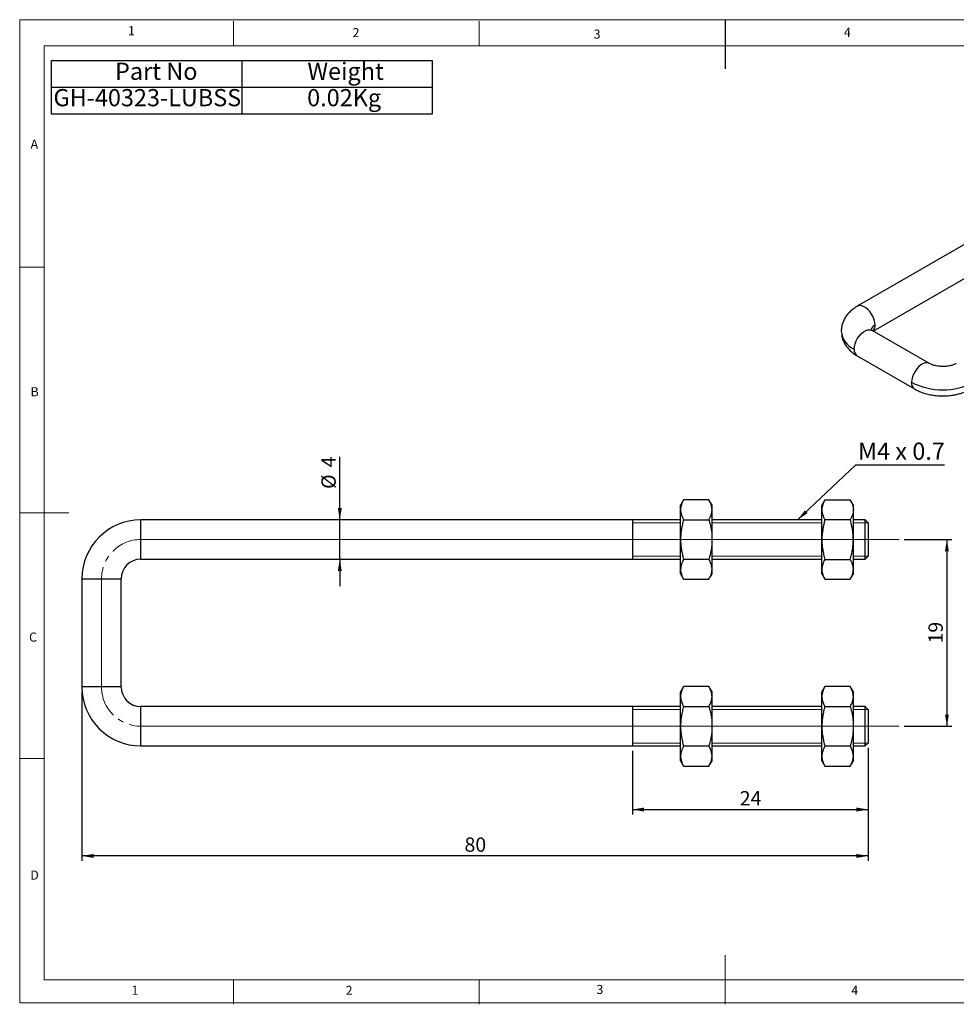
# Model space of a CAD drawing. Units: millimetres. Extents: x 5 to 297, y 6 to 206.
# Drawn here: x 5 to 196, y 6 to 206 of the extents above; entities that cross this region are included whole.
import ezdxf

# ---------------------------------------------------------------- set-up
doc = ezdxf.new("R2010")
doc.units = ezdxf.units.MM
doc.linetypes.add('CENTER', pattern=[10.16, 6.35, -1.27, 1.27, -1.27])
doc.layers.add('DIM', color=5, linetype='Continuous')
doc.layers.add('SLD-0', color=179, linetype='Continuous')
doc.styles.add('SLDTEXTSTYLE1', font='TXT', dxfattribs={"width": 0.75})
doc.styles.add('SLDTEXTSTYLE3', font='TXT', dxfattribs={"width": 0.7})
doc.styles.add('SLDTEXTSTYLE4', font='TXT', dxfattribs={"width": 0.6875})
doc.dimstyles.new('SLDDIMSTYLE0', dxfattribs={"dimtxt": 2.910417, "dimasz": 2.4, "dimexe": 0, "dimexo": 0.0625, "dimgap": 0.727604, "dimtad": 1, "dimdec": 1, "dimlfac": 0.5, "dimrnd": 1e-09, "dimzin": 12, "dimdsep": 46, "dimtxsty": 'SLDTEXTSTYLE1', "dimsah": 1, "dimcen": 0.09, "dimadec": 0, "dimazin": 3, "dimtfac": 1, "dimtdec": 1, "dimtofl": 0, "dimtmove": 0, "dimatfit": 3, "dimfxl": 0, "dimfrac": 2, "dimtolj": 1, "dimtzin": 12, "dimarcsym": 0})
doc.dimstyles.new('SLDDIMSTYLE1', dxfattribs={"dimtxt": 2.910417, "dimasz": 2.4, "dimexe": 0, "dimexo": 0.0625, "dimgap": 0.727604, "dimtad": 1, "dimdec": 1, "dimlfac": 0.5, "dimrnd": 1e-09, "dimzin": 12, "dimdsep": 46, "dimtxsty": 'SLDTEXTSTYLE1', "dimsah": 1, "dimcen": 0.09, "dimadec": 0, "dimazin": 3, "dimtfac": 1, "dimtdec": 1, "dimtmove": 0, "dimatfit": 0, "dimfxl": 0, "dimfrac": 2, "dimtolj": 1, "dimtzin": 12, "dimarcsym": 0})
doc.dimstyles.new('SLDDIMSTYLE2', dxfattribs={"dimtxt": 0.18, "dimasz": 2.4, "dimexe": 0, "dimexo": 0.0625, "dimgap": 0, "dimtad": 0, "dimtih": 1, "dimtoh": 1, "dimdec": 0, "dimrnd": 1e-09, "dimzin": 0, "dimdsep": 46, "dimtxsty": 'Standard', "dimsah": 1, "dimcen": 0.09, "dimadec": 0, "dimazin": 0, "dimtfac": 2.4, "dimtdec": 0, "dimtofl": 0, "dimtmove": 0, "dimatfit": 3, "dimfxl": 0, "dimfrac": 2, "dimtolj": 1, "dimtzin": 0, "dimarcsym": 0})

# ---------------------------------------------------------------- blocks, each defined once
blk = doc.blocks.new('SW_TABLEANNOTATION_0')
at = {"layer": 'DIM', "color": 0}
for p, q in [((0, 0), (0, -10.74)), ((77.61, 0), (0, 0)), ((77.61, -10.74), (77.61, 0)), ((38.8, 0), (38.8, -10.74)), ((0, -5.37), (77.61, -5.37)), ((0, -10.74), (77.61, -10.74))]:
    blk.add_line(p, q, dxfattribs=at)
at = {"layer": 'DIM', "color": 0, "char_height": 3.5, "attachment_point": 1, "style": 'SLDTEXTSTYLE3'}
for s, insert in [('Part No', (13.02, -0.36)), ('Weight', (52.17, -0.36)), ('GH-40323-LUBSS', (0.5, -5.73)), ('0.02Kg', (52.11, -5.73))]:
    blk.add_mtext(s, dxfattribs=dict(at, insert=insert))
blk = doc.blocks.new('_D')
at = {"layer": 'DIM', "color": 5}
for p, q in [((185.27, 100.54), (194.96, 100.54)), ((193.96, 100.54), (193.96, 62.54)), ((185.27, 62.54), (194.96, 62.54))]:
    blk.add_line(p, q, dxfattribs=at)
for points in [[(193.96, 100.54), (193.56, 98.14), (194.36, 98.14)], [(193.96, 62.54), (194.36, 64.94), (193.56, 64.94)]]:
    blk.add_solid(points, dxfattribs=at)
at = {"layer": 'DIM', "color": 5, "insert": (190.21, 79.39), "char_height": 2.91, "attachment_point": 1, "rotation": 90, "style": 'SLDTEXTSTYLE1'}
blk.add_mtext('19', dxfattribs=at)
blk = doc.blocks.new('_D_1')
at = {"layer": 'DIM', "color": 5}
for p, q in [((177.96, 58.14), (177.96, 44.6)), ((129.96, 57.54), (129.96, 44.6)), ((129.96, 45.6), (177.96, 45.6))]:
    blk.add_line(p, q, dxfattribs=at)
for points in [[(129.96, 45.6), (132.36, 45.2), (132.36, 46)], [(177.96, 45.6), (175.56, 46), (175.56, 45.2)]]:
    blk.add_solid(points, dxfattribs=at)
at = {"layer": 'DIM', "color": 5, "insert": (151.81, 49.35), "char_height": 2.91, "attachment_point": 1, "style": 'SLDTEXTSTYLE1'}
blk.add_mtext('24', dxfattribs=at)
blk = doc.blocks.new('_D_2')
at = {"layer": 'DIM', "color": 5}
for p, q in [((17.96, 69.54), (17.96, 35.17)), ((177.96, 58.14), (177.96, 35.17)), ((177.96, 36.17), (17.96, 36.17))]:
    blk.add_line(p, q, dxfattribs=at)
for points in [[(17.96, 36.17), (20.36, 35.77), (20.36, 36.57)], [(177.96, 36.17), (175.56, 36.57), (175.56, 35.77)]]:
    blk.add_solid(points, dxfattribs=at)
at = {"layer": 'DIM', "color": 5, "insert": (95.81, 39.92), "char_height": 2.91, "attachment_point": 1, "style": 'SLDTEXTSTYLE1'}
blk.add_mtext('80', dxfattribs=at)
blk = doc.blocks.new('_D_3')
at = {"layer": 'DIM', "color": 5}
for p, q in [((70.44, 104.54), (70.44, 117.38)), ((70.44, 96.54), (70.44, 104.54)), ((70.44, 96.54), (70.44, 91.04))]:
    blk.add_line(p, q, dxfattribs=at)
for points in [[(70.44, 104.54), (70.84, 106.94), (70.04, 106.94)], [(70.44, 96.54), (70.04, 94.14), (70.84, 94.14)]]:
    blk.add_solid(points, dxfattribs=at)
at = {"layer": 'DIM', "color": 5, "char_height": 2.91, "attachment_point": 1, "rotation": 90, "style": 'SLDTEXTSTYLE1'}
for s, insert in [('4', (66.69, 115.23)), ('%%c', (66.69, 110.84))]:
    blk.add_mtext(s, dxfattribs=dict(at, insert=insert))
blk = doc.blocks.new('SW_NOTE_0_1')
at = {"layer": 'DIM', "color": 0}
blk.add_line((18.05, 0), (0, 0), dxfattribs=at)
at = {"layer": 'DIM', "color": 0, "insert": (0.48, 4.56), "char_height": 3.5, "attachment_point": 1, "style": 'SLDTEXTSTYLE4'}
blk.add_mtext('M4 x 0.7', dxfattribs=at)

msp = doc.modelspace()

# ---------------------------------------------------------------- linework, layer by layer
at = {"color": 7, "linetype": 'Continuous', "lineweight": 25}
for p, q in [((228.75, 178.61), (175.72, 148)), ((178.98, 142.95), (231.75, 173.41)), ((190.39, 136.36), (178.72, 143.1)), ((175.72, 137.9), (187.39, 131.17)), ((140.39, 108.62), (139.77, 107.54)), ((145.54, 108.62), (140.39, 108.62)), ((146.17, 107.54), (145.54, 108.62)), ((169.14, 108.62), (168.52, 107.54)), ((169.14, 108.62), (174.29, 108.62)), ((174.92, 107.54), (174.29, 108.62)), ((139.77, 106.6), (139.77, 107.54)), ((139.77, 100.54), (139.77, 106.6)), ((146.17, 106.6), (146.17, 107.54)), ((146.17, 100.54), (146.17, 106.6)), ((168.52, 106.6), (168.52, 107.54)), ((168.52, 100.54), (168.52, 106.6)), ((174.92, 106.6), (174.92, 107.54)), ((174.92, 100.54), (174.92, 106.6)), ((129.96, 104.54), (29.96, 104.54)), ((29.96, 96.54), (29.96, 104.54)), ((139.77, 104.54), (129.96, 104.54)), ((129.96, 104.54), (129.96, 100.54)), ((140.39, 104.58), (145.54, 104.58)), ((168.52, 104.54), (146.17, 104.54)), ((174.29, 104.58), (169.14, 104.58)), ((177.36, 104.54), (174.92, 104.54)), ((177.96, 103.94), (177.36, 104.54)), ((177.36, 100.54), (177.36, 104.54)), ((177.96, 103.94), (177.96, 100.54)), ((129.96, 100.54), (129.96, 96.54)), ((139.77, 94.48), (139.77, 100.54)), ((146.17, 94.48), (146.17, 100.54)), ((168.52, 94.48), (168.52, 100.54)), ((174.92, 94.48), (174.92, 100.54)), ((177.36, 96.54), (177.36, 100.54)), ((177.96, 100.54), (177.96, 97.14)), ((29.96, 96.54), (129.96, 96.54)), ((129.96, 96.54), (139.77, 96.54)), ((145.54, 96.5), (140.39, 96.5)), ((146.17, 96.54), (168.52, 96.54)), ((169.14, 96.5), (174.29, 96.5)), ((174.92, 96.54), (177.36, 96.54)), ((177.36, 96.54), (177.96, 97.14)), ((139.77, 93.54), (139.77, 94.48)), ((146.17, 93.54), (146.17, 94.48)), ((168.52, 93.54), (168.52, 94.48)), ((174.92, 93.54), (174.92, 94.48)), ((17.96, 92.54), (17.96, 70.54)), ((17.96, 92.54), (25.96, 92.54)), ((25.96, 70.54), (25.96, 92.54)), ((139.77, 93.54), (140.39, 92.46)), ((140.39, 92.46), (145.54, 92.46)), ((145.54, 92.46), (146.17, 93.54)), ((168.52, 93.54), (169.14, 92.46)), ((169.14, 92.46), (174.29, 92.46)), ((174.29, 92.46), (174.92, 93.54)), ((25.96, 70.54), (17.96, 70.54)), ((140.39, 70.62), (139.77, 69.54)), ((145.54, 70.62), (140.39, 70.62)), ((146.17, 69.54), (145.54, 70.62)), ((169.14, 70.62), (168.52, 69.54)), ((174.29, 70.62), (169.14, 70.62)), ((174.92, 69.54), (174.29, 70.62)), ((139.77, 68.6), (139.77, 69.54)), ((139.77, 62.54), (139.77, 68.6)), ((146.17, 68.6), (146.17, 69.54)), ((146.17, 62.54), (146.17, 68.6)), ((168.52, 68.6), (168.52, 69.54)), ((168.52, 62.54), (168.52, 68.6)), ((174.92, 68.6), (174.92, 69.54)), ((174.92, 62.54), (174.92, 68.6)), ((129.96, 66.54), (29.96, 66.54)), ((29.96, 58.54), (29.96, 66.54)), ((139.77, 66.54), (129.96, 66.54)), ((129.96, 66.54), (129.96, 62.54)), ((140.39, 66.58), (145.54, 66.58)), ((168.52, 66.54), (146.17, 66.54)), ((169.14, 66.58), (174.29, 66.58)), ((177.36, 66.54), (174.92, 66.54)), ((177.96, 65.94), (177.36, 66.54)), ((177.36, 62.54), (177.36, 66.54)), ((177.96, 65.94), (177.96, 62.54)), ((129.96, 62.54), (129.96, 58.54)), ((139.77, 56.48), (139.77, 62.54)), ((146.17, 56.48), (146.17, 62.54)), ((168.52, 56.48), (168.52, 62.54)), ((174.92, 56.48), (174.92, 62.54)), ((177.36, 58.54), (177.36, 62.54)), ((177.96, 62.54), (177.96, 59.14)), ((29.96, 58.54), (129.96, 58.54)), ((129.96, 58.54), (139.77, 58.54)), ((145.54, 58.5), (140.39, 58.5)), ((146.17, 58.54), (168.52, 58.54)), ((174.29, 58.5), (169.14, 58.5)), ((174.92, 58.54), (177.36, 58.54)), ((177.36, 58.54), (177.96, 59.14)), ((139.77, 55.54), (139.77, 56.48)), ((146.17, 55.54), (146.17, 56.48)), ((168.52, 55.54), (168.52, 56.48)), ((174.92, 55.54), (174.92, 56.48)), ((139.77, 55.54), (140.39, 54.46)), ((140.39, 54.46), (145.54, 54.46)), ((145.54, 54.46), (146.17, 55.54)), ((168.52, 55.54), (169.14, 54.46)), ((169.14, 54.46), (174.29, 54.46)), ((174.29, 54.46), (174.92, 55.54))]:
    msp.add_line(p, q, dxfattribs=at)
at = {"color": 8, "linetype": 'Continuous', "lineweight": 25, "flags": 128}
for points in [[(179.34, 144.17), (179.29, 144.71), (179.16, 145.27), (178.94, 145.85), (178.64, 146.4), (178.28, 146.91), (177.87, 147.35), (177.44, 147.71), (177, 147.96), (176.56, 148.11), (176.16, 148.13), (175.8, 148.04), (175.72, 147.99)], [(175.1, 139.27), (175.14, 139.81), (175.28, 140.38), (175.5, 140.95), (175.8, 141.5), (176.16, 142.01), (176.56, 142.45), (177, 142.81), (177.44, 143.06), (177.87, 143.21), (178.28, 143.23), (178.64, 143.14), (178.72, 143.1)], [(190.38, 136.36), (190.31, 136.4), (189.95, 136.5), (189.54, 136.47), (189.11, 136.33), (188.66, 136.07), (188.23, 135.71), (187.83, 135.27), (187.47, 134.76), (187.17, 134.21), (186.95, 133.64), (186.81, 133.07), (186.76, 132.54)]]:
    msp.add_lwpolyline(points, dxfattribs=at)
at = {"color": 8, "linetype": 'Continuous', "lineweight": 25}
for centre, radius, start, end in [((176.81, 143.28), 4.36, 184.1806, 246.8893), ((180.02, 142.73), 1.59, 115.2536, 164.7711), ((177.75, 144.04), 1.6, 316.9514, 4.8523), ((188.25, 132.38), 1.49, 174.014, 234.6708)]:
    msp.add_arc(centre, radius, start, end, dxfattribs=at)
at = {"color": 7, "linetype": 'Continuous', "lineweight": 25}
for centre, radius, start, end in [((176.58, 139.12), 1.49, 174.0137, 234.6741), ((193.13, 144.78), 13.79, 242.5243, 297.4757), ((29.96, 92.54), 12, 90, 180), ((29.96, 92.54), 4, 90, 180), ((29.96, 70.54), 12, 180, 270), ((29.96, 70.54), 4, 180, 270)]:
    msp.add_arc(centre, radius, start, end, dxfattribs=at)
for points, knots in [([(175.72, 148), (175.5, 147.86), (175.01, 147.56), (174.31, 146.99), (173.68, 146.32), (173.17, 145.57), (172.79, 144.78), (172.51, 143.89), (172.48, 143.27), (172.46, 142.95)], [0, 0, 0, 0, 0.116422, 0.252151, 0.408597, 0.539939, 0.682964, 0.836815, 1, 1, 1, 1]), ([(172.55, 142.33), (172.57, 142.09), (172.61, 141.61), (172.88, 140.92), (173.23, 140.23), (173.7, 139.57), (174.28, 138.95), (174.95, 138.38), (175.46, 138.06), (175.72, 137.9)], [0, 0, 0, 0, 0.133589, 0.269331, 0.410742, 0.556281, 0.704223, 0.85274, 1, 1, 1, 1]), ([(195.87, 136.36), (195.67, 136.26), (195.31, 136.08), (194.62, 135.89), (194.01, 135.79), (193.42, 135.75), (192.76, 135.74), (191.96, 135.82), (191.09, 136.02), (190.63, 136.24), (190.39, 136.36)], [0, 0, 0, 0, 0.145823, 0.273951, 0.375792, 0.451594, 0.549069, 0.677902, 0.831754, 1, 1, 1, 1]), ([(187.39, 131.17), (187.64, 131.03), (188.14, 130.76), (189.04, 130.4), (190.01, 130.11), (190.99, 129.91), (191.81, 129.81), (192.54, 129.76), (193.31, 129.74), (194.22, 129.78), (195.18, 129.9), (196.15, 130.09), (197.07, 130.35), (198.01, 130.7), (198.58, 131.01), (198.87, 131.17)], [0, 0, 0, 0, 0.078378, 0.151614, 0.249799, 0.332147, 0.397403, 0.450133, 0.508816, 0.581897, 0.66899, 0.742943, 0.823487, 0.9096, 1, 1, 1, 1]), ([(140.39, 108.62), (140.35, 108.54), (140.21, 108.3), (140.02, 107.88), (139.85, 107.38), (139.78, 106.95), (139.77, 106.69), (139.77, 106.6)], [0, 0, 0, 0, 0.1235975, 0.3712478, 0.6210135, 0.8733014, 1, 1, 1, 1]), ([(146.17, 106.6), (146.16, 106.69), (146.16, 106.94), (146.08, 107.36), (145.92, 107.87), (145.73, 108.29), (145.59, 108.54), (145.54, 108.62)], [0, 0, 0, 0, 0.123162, 0.370461, 0.620622, 0.873339, 1, 1, 1, 1]), ([(169.14, 108.62), (169.05, 108.46), (168.87, 108.13), (168.68, 107.63), (168.54, 107.12), (168.53, 106.78), (168.52, 106.6)], [0, 0, 0, 0, 0.247269, 0.495363, 0.746874, 1, 1, 1, 1]), ([(174.29, 108.62), (174.38, 108.46), (174.56, 108.13), (174.76, 107.63), (174.89, 107.12), (174.91, 106.78), (174.92, 106.6)], [0, 0, 0, 0, 0.247269, 0.495363, 0.746874, 1, 1, 1, 1]), ([(139.77, 106.6), (139.77, 106.43), (139.79, 106.1), (139.92, 105.59), (140.12, 105.08), (140.3, 104.75), (140.39, 104.58)], [0, 0, 0, 0, 0.246491, 0.494593, 0.746793, 1, 1, 1, 1]), ([(145.54, 104.58), (145.72, 104.91), (146.07, 105.57), (146.13, 106.26), (146.17, 106.6)], [0, 0, 0, 0, 0.495458, 1, 1, 1, 1]), ([(168.52, 106.6), (168.53, 106.43), (168.54, 106.1), (168.67, 105.59), (168.87, 105.08), (169.05, 104.75), (169.14, 104.58)], [0, 0, 0, 0, 0.246491, 0.494593, 0.746793, 1, 1, 1, 1]), ([(174.92, 106.6), (174.91, 106.43), (174.89, 106.1), (174.76, 105.59), (174.57, 105.08), (174.38, 104.75), (174.29, 104.58)], [0, 0, 0, 0, 0.246491, 0.494593, 0.746793, 1, 1, 1, 1]), ([(140.39, 104.58), (140.3, 104.26), (140.12, 103.6), (139.93, 102.6), (139.79, 101.58), (139.77, 100.89), (139.77, 100.54)], [0, 0, 0, 0, 0.247269, 0.495363, 0.746874, 1, 1, 1, 1]), ([(145.54, 104.58), (145.63, 104.26), (145.81, 103.6), (146.01, 102.6), (146.14, 101.58), (146.16, 100.89), (146.17, 100.54)], [0, 0, 0, 0, 0.247269, 0.495363, 0.746874, 1, 1, 1, 1]), ([(169.14, 104.58), (168.97, 103.93), (168.62, 102.6), (168.55, 101.23), (168.52, 100.54)], [0, 0, 0, 0, 0.495458, 1, 1, 1, 1]), ([(174.92, 100.54), (174.9, 100.99), (174.88, 101.67), (174.76, 102.56), (174.59, 103.46), (174.41, 104.13), (174.29, 104.58)], [0, 0, 0, 0, 0.328893, 0.494578, 0.657775, 1, 1, 1, 1]), ([(139.77, 100.54), (139.77, 100.2), (139.79, 99.53), (139.92, 98.51), (140.12, 97.5), (140.3, 96.83), (140.39, 96.5)], [0, 0, 0, 0, 0.246491, 0.494593, 0.746793, 1, 1, 1, 1]), ([(146.17, 100.54), (146.16, 100.2), (146.14, 99.53), (146.01, 98.51), (145.82, 97.5), (145.63, 96.83), (145.54, 96.5)], [0, 0, 0, 0, 0.246491, 0.494593, 0.746793, 1, 1, 1, 1]), ([(168.52, 100.54), (168.52, 100.37), (168.53, 99.87), (168.6, 99.02), (168.76, 98.01), (168.96, 97.17), (169.1, 96.67), (169.14, 96.5)], [0, 0, 0, 0, 0.123162, 0.370461, 0.620622, 0.873339, 1, 1, 1, 1]), ([(174.29, 96.5), (174.38, 96.83), (174.56, 97.48), (174.76, 98.48), (174.89, 99.5), (174.91, 100.19), (174.92, 100.54)], [0, 0, 0, 0, 0.247269, 0.495363, 0.746874, 1, 1, 1, 1]), ([(140.39, 96.5), (140.22, 96.17), (139.86, 95.51), (139.8, 94.82), (139.77, 94.48)], [0, 0, 0, 0, 0.495458, 1, 1, 1, 1]), ([(146.17, 94.48), (146.15, 94.7), (146.13, 95.04), (146.01, 95.49), (145.84, 95.94), (145.66, 96.27), (145.54, 96.5)], [0, 0, 0, 0, 0.328893, 0.494578, 0.657775, 1, 1, 1, 1]), ([(169.14, 96.5), (169.05, 96.34), (168.87, 96.01), (168.68, 95.51), (168.54, 95), (168.53, 94.65), (168.52, 94.48)], [0, 0, 0, 0, 0.247269, 0.495363, 0.746874, 1, 1, 1, 1]), ([(174.92, 94.48), (174.91, 94.65), (174.89, 94.99), (174.76, 95.49), (174.57, 96), (174.38, 96.33), (174.29, 96.5)], [0, 0, 0, 0, 0.246491, 0.494593, 0.746793, 1, 1, 1, 1]), ([(139.77, 94.48), (139.77, 94.39), (139.77, 94.14), (139.85, 93.72), (140.01, 93.21), (140.2, 92.79), (140.34, 92.54), (140.39, 92.46)], [0, 0, 0, 0, 0.123162, 0.370461, 0.620622, 0.873339, 1, 1, 1, 1]), ([(145.54, 92.46), (145.63, 92.62), (145.81, 92.95), (146.01, 93.45), (146.14, 93.96), (146.16, 94.31), (146.17, 94.48)], [0, 0, 0, 0, 0.2472686, 0.4953626, 0.746874, 1, 1, 1, 1]), ([(168.52, 94.48), (168.53, 94.25), (168.55, 93.92), (168.68, 93.47), (168.84, 93.02), (169.02, 92.68), (169.14, 92.46)], [0, 0, 0, 0, 0.328893, 0.494578, 0.657775, 1, 1, 1, 1]), ([(174.29, 92.46), (174.47, 92.79), (174.82, 93.45), (174.88, 94.13), (174.92, 94.48)], [0, 0, 0, 0, 0.495458, 1, 1, 1, 1]), ([(140.39, 70.62), (140.35, 70.54), (140.21, 70.3), (140.02, 69.88), (139.85, 69.38), (139.78, 68.95), (139.77, 68.69), (139.77, 68.6)], [0, 0, 0, 0, 0.123598, 0.371248, 0.621014, 0.873301, 1, 1, 1, 1]), ([(146.17, 68.6), (146.16, 68.69), (146.16, 68.94), (146.08, 69.36), (145.92, 69.87), (145.73, 70.29), (145.59, 70.54), (145.54, 70.62)], [0, 0, 0, 0, 0.123162, 0.370461, 0.620622, 0.873339, 1, 1, 1, 1]), ([(169.14, 70.62), (169.1, 70.54), (168.96, 70.3), (168.77, 69.88), (168.6, 69.38), (168.53, 68.95), (168.52, 68.69), (168.52, 68.6)], [0, 0, 0, 0, 0.123598, 0.371248, 0.621014, 0.873301, 1, 1, 1, 1]), ([(174.92, 68.6), (174.92, 68.69), (174.91, 68.94), (174.84, 69.36), (174.67, 69.87), (174.48, 70.29), (174.34, 70.54), (174.29, 70.62)], [0, 0, 0, 0, 0.123162, 0.370461, 0.620622, 0.873339, 1, 1, 1, 1]), ([(139.77, 68.6), (139.77, 68.43), (139.79, 68.1), (139.92, 67.59), (140.12, 67.08), (140.3, 66.75), (140.39, 66.58)], [0, 0, 0, 0, 0.246491, 0.494593, 0.746793, 1, 1, 1, 1]), ([(145.54, 66.58), (145.72, 66.91), (146.07, 67.57), (146.13, 68.26), (146.17, 68.6)], [0, 0, 0, 0, 0.495458, 1, 1, 1, 1]), ([(168.52, 68.6), (168.53, 68.43), (168.54, 68.1), (168.67, 67.59), (168.87, 67.08), (169.05, 66.75), (169.14, 66.58)], [0, 0, 0, 0, 0.246491, 0.494593, 0.746793, 1, 1, 1, 1]), ([(174.29, 66.58), (174.47, 66.91), (174.82, 67.57), (174.88, 68.26), (174.92, 68.6)], [0, 0, 0, 0, 0.495458, 1, 1, 1, 1]), ([(140.39, 66.58), (140.3, 66.26), (140.12, 65.6), (139.93, 64.6), (139.79, 63.58), (139.77, 62.89), (139.77, 62.54)], [0, 0, 0, 0, 0.247269, 0.495363, 0.746874, 1, 1, 1, 1]), ([(145.54, 66.58), (145.63, 66.26), (145.81, 65.6), (146.01, 64.6), (146.14, 63.58), (146.16, 62.89), (146.17, 62.54)], [0, 0, 0, 0, 0.247269, 0.495363, 0.746874, 1, 1, 1, 1]), ([(169.14, 66.58), (169.05, 66.26), (168.87, 65.6), (168.68, 64.6), (168.54, 63.58), (168.53, 62.89), (168.52, 62.54)], [0, 0, 0, 0, 0.247269, 0.495363, 0.746874, 1, 1, 1, 1]), ([(174.29, 66.58), (174.38, 66.26), (174.56, 65.6), (174.76, 64.6), (174.89, 63.58), (174.91, 62.89), (174.92, 62.54)], [0, 0, 0, 0, 0.247269, 0.495363, 0.746874, 1, 1, 1, 1]), ([(139.77, 62.54), (139.77, 62.2), (139.79, 61.53), (139.92, 60.51), (140.12, 59.5), (140.3, 58.83), (140.39, 58.5)], [0, 0, 0, 0, 0.246491, 0.494593, 0.746793, 1, 1, 1, 1]), ([(146.17, 62.54), (146.16, 62.2), (146.14, 61.53), (146.01, 60.51), (145.82, 59.5), (145.63, 58.83), (145.54, 58.5)], [0, 0, 0, 0, 0.246491, 0.494593, 0.746793, 1, 1, 1, 1]), ([(168.52, 62.54), (168.53, 62.2), (168.54, 61.53), (168.67, 60.51), (168.87, 59.5), (169.05, 58.83), (169.14, 58.5)], [0, 0, 0, 0, 0.246491, 0.494593, 0.746793, 1, 1, 1, 1]), ([(174.92, 62.54), (174.91, 62.2), (174.89, 61.53), (174.76, 60.51), (174.57, 59.5), (174.38, 58.83), (174.29, 58.5)], [0, 0, 0, 0, 0.246491, 0.494593, 0.746793, 1, 1, 1, 1]), ([(140.39, 58.5), (140.22, 58.17), (139.86, 57.51), (139.8, 56.82), (139.77, 56.48)], [0, 0, 0, 0, 0.495458, 1, 1, 1, 1]), ([(146.17, 56.48), (146.15, 56.7), (146.13, 57.04), (146.01, 57.49), (145.84, 57.94), (145.66, 58.27), (145.54, 58.5)], [0, 0, 0, 0, 0.328893, 0.494578, 0.657775, 1, 1, 1, 1]), ([(169.14, 58.5), (168.97, 58.17), (168.62, 57.51), (168.55, 56.82), (168.52, 56.48)], [0, 0, 0, 0, 0.495458, 1, 1, 1, 1]), ([(174.92, 56.48), (174.9, 56.7), (174.88, 57.04), (174.76, 57.49), (174.59, 57.94), (174.41, 58.27), (174.29, 58.5)], [0, 0, 0, 0, 0.328893, 0.494578, 0.657775, 1, 1, 1, 1]), ([(139.77, 56.48), (139.77, 56.39), (139.77, 56.14), (139.85, 55.72), (140.01, 55.21), (140.2, 54.79), (140.34, 54.54), (140.39, 54.46)], [0, 0, 0, 0, 0.123162, 0.370461, 0.620622, 0.873339, 1, 1, 1, 1]), ([(145.54, 54.46), (145.63, 54.62), (145.81, 54.95), (146.01, 55.45), (146.14, 55.96), (146.16, 56.31), (146.17, 56.48)], [0, 0, 0, 0, 0.247269, 0.495363, 0.746874, 1, 1, 1, 1]), ([(168.52, 56.48), (168.52, 56.39), (168.53, 56.14), (168.6, 55.72), (168.76, 55.21), (168.96, 54.79), (169.1, 54.54), (169.14, 54.46)], [0, 0, 0, 0, 0.123162, 0.370461, 0.620622, 0.873339, 1, 1, 1, 1]), ([(174.29, 54.46), (174.38, 54.62), (174.56, 54.95), (174.76, 55.45), (174.89, 55.96), (174.91, 56.31), (174.92, 56.48)], [0, 0, 0, 0, 0.2472686, 0.4953626, 0.746874, 1, 1, 1, 1])]:
    msp.add_open_spline(points, degree=3, knots=knots, dxfattribs=at)
at = {"layer": 'DIM', "color": 7}
msp.add_line((148.81, 206.3), (148.81, 196.3), dxfattribs=at)
at = {"layer": 'DIM', "color": 7, "lineweight": 18}
for p, q in [((139.77, 94.48), (139.77, 106.6)), ((146.17, 94.48), (146.17, 106.6)), ((168.52, 94.48), (168.52, 106.6)), ((174.92, 94.48), (174.92, 106.6)), ((139.77, 103.94), (129.96, 103.94)), ((168.52, 103.94), (146.17, 103.94)), ((177.96, 103.94), (174.92, 103.94)), ((139.77, 97.14), (129.96, 97.14)), ((168.52, 97.14), (146.17, 97.14)), ((177.96, 97.14), (174.92, 97.14)), ((139.77, 56.48), (139.77, 68.6)), ((146.17, 56.48), (146.17, 68.6)), ((168.52, 56.48), (168.52, 68.6)), ((174.92, 56.48), (174.92, 68.6)), ((139.77, 65.94), (129.96, 65.94)), ((168.52, 65.94), (146.17, 65.94)), ((177.96, 65.94), (174.92, 65.94)), ((139.77, 59.14), (129.96, 59.14)), ((168.52, 59.14), (146.17, 59.14)), ((177.96, 59.14), (174.92, 59.14))]:
    msp.add_line(p, q, dxfattribs=at)
at = {"layer": 'DIM', "color": 1, "lineweight": 18}
for p, q in [((29.96, 100.54), (184.27, 100.54)), ((21.96, 92.54), (21.96, 70.54)), ((29.96, 62.54), (184.27, 62.54))]:
    msp.add_line(p, q, dxfattribs=at)
at = {"layer": 'DIM', "color": 1, "linetype": 'CENTER', "lineweight": 18}
for centre, start, end in [((29.96, 92.54), 90, 180), ((29.96, 70.54), 180, 270)]:
    msp.add_arc(centre, 8, start, end, dxfattribs=at)
at = {"layer": 'SLD-0', "color": 179, "linetype": 'Continuous', "lineweight": 18}
for p, q in [((292.31, 206.3), (5.31, 206.3)), ((5.31, 206.3), (5.31, 6.3)), ((48.81, 200.98), (48.81, 205.98)), ((98.81, 205.98), (98.81, 200.98)), ((287.31, 200.98), (10.31, 200.98)), ((10.31, 200.98), (10.31, 10.98)), ((10.31, 155.98), (5.31, 155.98)), ((5.31, 105.98), (15.31, 105.98)), ((10.31, 55.98), (5.31, 55.98)), ((148.81, 5.98), (148.81, 15.98)), ((10.31, 10.98), (292.31, 10.98)), ((48.81, 5.98), (48.81, 10.98)), ((98.81, 10.98), (98.81, 5.98)), ((5.31, 6.3), (292.31, 6.3))]:
    msp.add_line(p, q, dxfattribs=at)

# ---------------------------------------------------------------- block references
at = {"layer": 'DIM'}
msp.add_blockref('SW_TABLEANNOTATION_0', (11.68, 197.92), dxfattribs=at)
at = {"layer": 'DIM', "color": 5}
msp.add_blockref('SW_NOTE_0_1', (175.39, 115.7), dxfattribs=at)

# ---------------------------------------------------------------- texts
at = {"layer": 'DIM', "color": 179, "char_height": 1.85, "attachment_point": 1, "style": 'SLDTEXTSTYLE1'}
for s, insert in [('4', (173.01, 204.65)), ('3', (122.65, 9.92))]:
    msp.add_mtext(s, dxfattribs=dict(at, insert=insert))
at = {"layer": 'SLD-0', "color": 179, "char_height": 1.85, "attachment_point": 1, "style": 'SLDTEXTSTYLE1'}
for s, insert in [('1', (27.33, 205)), ('2', (73.03, 204.6)), ('3', (122.08, 204.3)), ('A', (7.52, 181.92)), ('B', (7.52, 131.53)), ('C', (7.22, 81.61)), ('D', (7.46, 33.19)), ('1', (28.04, 9.76)), ('2', (71.63, 9.76)), ('4', (174.5, 9.76))]:
    msp.add_mtext(s, dxfattribs=dict(at, insert=insert))

# ---------------------------------------------------------------- dimensions: what is measured, and where the dimension line sits
at = {"layer": 'DIM', "color": 5}
dim = msp.add_linear_dim(base=(70.44, 104.54), p1=(29.96, 96.54), p2=(29.96, 104.54), angle=90, text='%%c<>', dimstyle='SLDDIMSTYLE1', dxfattribs=at)
dim.commit()
dim.dimension.update_dxf_attribs({"geometry": '_D_3', "text_midpoint": (70.44, 114.11), "dimtype": 160})
dim = msp.add_linear_dim(base=(193.96, 62.54), p1=(184.27, 100.54), p2=(184.27, 62.54), angle=90, dimstyle='SLDDIMSTYLE0', dxfattribs=at)
dim.commit()
dim.dimension.update_dxf_attribs({"geometry": '_D', "text_midpoint": (193.96, 81.54), "dimtype": 160})
for base, p1, p2, picture, middle in [((17.96, 36.17), (177.96, 59.14), (17.96, 70.54), '_D_2', (97.96, 36.17)), ((177.96, 45.6), (129.96, 58.54), (177.96, 59.14), '_D_1', (153.96, 45.6))]:
    dim = msp.add_linear_dim(base=base, p1=p1, p2=p2, dimstyle='SLDDIMSTYLE0', dxfattribs=at)
    dim.commit()
    dim.dimension.update_dxf_attribs({"geometry": picture, "text_midpoint": middle, "dimtype": 160})

# ---------------------------------------------------------------- leaders
msp.add_leader([(163.59, 104.54), (175.39, 115.7)], dimstyle='SLDDIMSTYLE2', dxfattribs=at)

doc.saveas('drawing.dxf')
